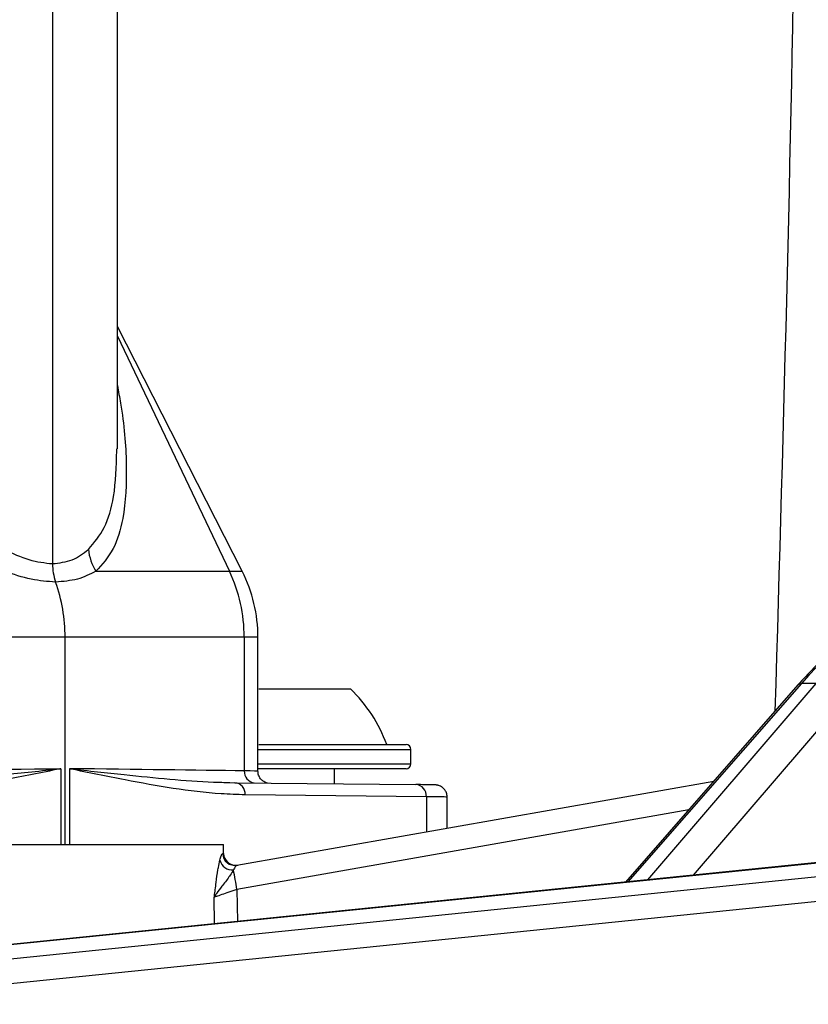
# Model space of a CAD drawing. Units: millimetres. Extents: x 664 to 2960, y 507 to 2531.
# Drawn here: x 1305 to 1338, y 2074 to 2115 of the extents above; entities that cross this region are included whole.
import ezdxf

# ---------------------------------------------------------------- set-up
doc = ezdxf.new("R2010")
doc.units = ezdxf.units.MM
doc.header["$LTSCALE"] = 10

msp = doc.modelspace()

# ---------------------------------------------------------------- linework, layer by layer
at = {"color": 7, "linetype": 'Continuous', "lineweight": 25}
for p, q in [((1306.71, 2142.341), (1306.71, 2092.188)), ((1309.39, 2096.935), (1309.39, 2140.04)), ((1314.544, 2091.872), (1309.39, 2101.989)), ((1309.39, 2101.583), (1314.017, 2091.872)), ((1309.366, 2096.849), (1309.372, 2096.935)), ((1308.502, 2091.872), (1314.017, 2091.872)), ((1314.017, 2091.872), (1314.544, 2091.872)), ((1307.23, 2089.148), (1297.41, 2089.148)), ((1314.629, 2089.148), (1307.23, 2089.148)), ((1307.23, 2080.589), (1307.23, 2089.148)), ((1314.629, 2089.148), (1314.629, 2083.627)), ((1315.198, 2089.148), (1314.629, 2089.148)), ((1315.198, 2083.61), (1315.198, 2089.148)), ((1337.501, 2087.182), (1330.373, 2079.033)), ((1337.642, 2087.231), (1330.48, 2079.044)), ((1331.303, 2079.128), (1338.25, 2087.231)), ((1338.25, 2087.231), (1337.642, 2087.231)), ((1315.233, 2087.016), (1317.597, 2087.016)), ((1317.597, 2087.016), (1319.014, 2087.016)), ((1339.362, 2086.541), (1333.169, 2079.317)), ((1315.198, 2084.516), (1321.514, 2084.516)), ((1315.233, 2084.716), (1321.314, 2084.716)), ((1321.514, 2083.916), (1321.514, 2084.516)), ((1307.05, 2083.716), (1307.05, 2080.589)), ((1307.408, 2083.716), (1307.408, 2080.589)), ((1315.198, 2083.916), (1318.681, 2083.916)), ((1318.594, 2083.716), (1315.198, 2083.716)), ((1318.364, 2083.096), (1318.364, 2083.716)), ((1321.314, 2083.716), (1318.594, 2083.716)), ((1318.681, 2083.916), (1321.514, 2083.916)), ((1314.039, 2083.145), (1314.238, 2083.139)), ((1314.238, 2083.139), (1321.721, 2083.06)), ((1314.325, 2079.73), (1334.021, 2083.203)), ((1322.154, 2082.56), (1314.671, 2082.639)), ((1322.154, 2082.56), (1322.154, 2081.111)), ((1323.014, 2081.263), (1323.014, 2082.545)), ((1332.989, 2082.023), (1314.33, 2078.733)), ((1348.732, 2080.896), (1294.651, 2075.41)), ((1348.833, 2080.886), (1294.752, 2075.399)), ((1296.156, 2074.968), (1350.556, 2080.506)), ((1299.344, 2080.589), (1313.768, 2080.589)), ((1313.774, 2080.218), (1313.768, 2080.589)), ((1313.741, 2080.214), (1313.76, 2080.218)), ((1351.056, 2079.522), (1296.656, 2073.983)), ((1314.33, 2078.733), (1314.346, 2077.407)), ((1313.405, 2077.312), (1313.391, 2078.402))]:
    msp.add_line(p, q, dxfattribs=at)
at = {"color": 7, "linetype": 'Continuous', "lineweight": 25, "flags": 128}
msp.add_lwpolyline([(1337.501, 2087.182), (1337.558, 2087.219), (1337.642, 2087.231)], dxfattribs=at)
at = {"color": 7, "linetype": 'Continuous', "lineweight": 25}
for centre, radius, start, end in [((1310.303, 2092.986), 2.118, 185.5714, 211.7276), ((1308.981, 2092.185), 2.271, 179.9278, 199.4715), ((1308.291, 2089.156), 6.338, 359.9318, 25.3793), ((1309.198, 2089.148), 6, 0, 27), ((1300.417, 2089.157), 6.812, 359.927, 19.4738), ((1314.872, 2082.675), 6, 19.8834, 46.3393), ((1321.314, 2084.516), 0.2, 0, 90), ((1315.116, 2083.612), 0.487, 178.1928, 260.8685), ((1321.314, 2083.916), 0.2, 270, 0), ((1314.203, 2082.671), 0.469, 356.0496, 85.6754), ((1321.686, 2082.593), 0.469, 356.0524, 85.6746), ((1314.148, 2080.072), 0.539, 194.7546, 274.1594), ((1314.24, 2080.222), 0.499, 180.9409, 279.8358), ((1314.274, 2080.229), 0.5, 181.3143, 280), ((1114.455, 2043.563), 202.946, 9.97958, 10.2093)]:
    msp.add_arc(centre, radius, start, end, dxfattribs=at)
for centre, major_axis, ratio, start_param, end_param in [((1349.772, 2073.089), (0.662, 19.992), 0.865788, 0.028682, 0.81408), ((1214.738, 2083.718), (106.8, 0.281), 0.004556, 5.597643, 5.756222), ((1214.738, 2083.718), (106.8, -0.281), 0.004556, 0.36168, 0.520259), ((1306.398, 2083.635), (8.8, -0.024), 0.004792, 0.000319, 0.361681), ((1316.514, 2082.56), (6.5, -0.016), 0.004186, 6.282898, 6.803442)]:
    msp.add_ellipse(centre, major_axis=major_axis, ratio=ratio, start_param=start_param, end_param=end_param, dxfattribs=at)
for points, knots in [([(1337.481, 2133.623), (1337.458, 2129.833), (1337.365, 2113.984), (1336.902, 2098.146), (1336.55, 2086.095)], [0, 0, 0, 0, 0.239101, 1, 1, 1, 1]), ([(1309.39, 2099.545), (1309.435, 2099.303), (1309.652, 2098.148), (1309.812, 2096.233), (1309.705, 2094.213), (1309.273, 2092.721), (1308.761, 2092.158), (1308.502, 2091.872)], [0, 0, 0, 0, 0.071209, 0.340398, 0.615646, 0.805025, 1, 1, 1, 1]), ([(1308.195, 2092.78), (1308.431, 2093.059), (1308.909, 2093.626), (1309.31, 2095.004), (1309.346, 2096.198), (1309.366, 2096.849)], [0, 0, 0, 0, 0.304904, 0.620725, 1, 1, 1, 1]), ([(1304.688, 2092.78), (1305.046, 2092.618), (1305.771, 2092.289), (1306.394, 2092.222), (1306.71, 2092.188)], [0, 0, 0, 0, 0.493395, 1, 1, 1, 1]), ([(1306.71, 2092.188), (1306.993, 2092.22), (1307.568, 2092.285), (1307.984, 2092.613), (1308.195, 2092.78)], [0, 0, 0, 0, 0.491819, 1, 1, 1, 1]), ([(1346.604, 2092.699), (1346.176, 2092.602), (1345.147, 2092.368), (1343.57, 2091.751), (1341.889, 2090.892), (1340.299, 2089.826), (1338.817, 2088.601), (1337.936, 2087.65), (1337.501, 2087.182)], [0, 0, 0, 0, 0.125171, 0.30076, 0.47652, 0.652492, 0.828691, 1, 1, 1, 1]), ([(1306.84, 2091.428), (1306.512, 2091.451), (1305.852, 2091.499), (1305.091, 2091.747), (1304.707, 2091.872)], [0, 0, 0, 0, 0.495652, 1, 1, 1, 1]), ([(1308.502, 2091.872), (1308.26, 2091.749), (1307.773, 2091.5), (1307.152, 2091.452), (1306.84, 2091.428)], [0, 0, 0, 0, 0.496334, 1, 1, 1, 1]), ([(1299.27, 2083.139), (1299.64, 2083.147), (1301.497, 2083.184), (1304.102, 2083.409), (1306.26, 2083.632), (1307.039, 2083.714), (1307.05, 2083.716)], [0, 0, 0, 0, 0.135909, 0.682097, 0.995533, 1, 1, 1, 1]), ([(1307.05, 2083.716), (1307.039, 2083.713), (1306.264, 2083.556), (1304.154, 2083.132), (1301.715, 2082.707), (1300.038, 2082.65), (1299.703, 2082.639)], [0, 0, 0, 0, 0.00445, 0.317214, 0.8634958, 1, 1, 1, 1]), ([(1314.671, 2082.639), (1314.339, 2082.65), (1312.681, 2082.707), (1310.271, 2083.132), (1308.185, 2083.556), (1307.419, 2083.713), (1307.408, 2083.716)], [0, 0, 0, 0, 0.136504, 0.682786, 0.99555, 1, 1, 1, 1]), ([(1307.408, 2083.716), (1307.419, 2083.714), (1308.189, 2083.632), (1310.239, 2083.41), (1312.416, 2083.188), (1313.813, 2083.151), (1314.039, 2083.145)], [0, 0, 0, 0, 0.004609, 0.328037, 0.891637, 1, 1, 1, 1]), ([(1315.594, 2083.122), (1315.589, 2083.123), (1315.575, 2083.126), (1315.518, 2083.142), (1315.427, 2083.185), (1315.319, 2083.272), (1315.234, 2083.409), (1315.19, 2083.531), (1315.201, 2083.597), (1315.202, 2083.604)], [0, 0, 0, 0, 0.0673409, 0.1712053, 0.3125074, 0.5068077, 0.7276818, 0.9705808, 1, 1, 1, 1]), ([(1323.006, 2082.545), (1323.007, 2082.577), (1323.011, 2082.664), (1322.957, 2082.789), (1322.874, 2082.899), (1322.784, 2082.97), (1322.702, 2083.01), (1322.64, 2083.03), (1322.601, 2083.038), (1322.573, 2083.042), (1322.543, 2083.045), (1322.499, 2083.048), (1322.393, 2083.051), (1322.14, 2083.056), (1321.847, 2083.059), (1321.725, 2083.06)], [0, 0, 0, 0, 0.025647, 0.070115, 0.106218, 0.136794, 0.162239, 0.181428, 0.195619, 0.211236, 0.2369, 0.298872, 0.49122, 0.787949, 1, 1, 1, 1]), ([(1313.391, 2078.402), (1313.392, 2078.404), (1313.395, 2078.426), (1313.409, 2078.53), (1313.434, 2078.735), (1313.479, 2079.1), (1313.522, 2079.412), (1313.576, 2079.718), (1313.605, 2079.841), (1313.627, 2079.935)], [0, 0, 0, 0, 0.004224, 0.040284, 0.187125, 0.369967, 0.696103, 0.76672, 1, 1, 1, 1]), ([(1313.627, 2079.935), (1313.646, 2080.005), (1313.691, 2080.162), (1313.723, 2080.196), (1313.741, 2080.214)], [0, 0, 0, 0, 0.446666, 1, 1, 1, 1]), ([(1314.187, 2079.534), (1314.145, 2079.465), (1314.088, 2079.373), (1313.927, 2079.138), (1313.721, 2078.88), (1313.519, 2078.623), (1313.43, 2078.478), (1313.4, 2078.419), (1313.392, 2078.403), (1313.391, 2078.402)], [0, 0, 0, 0, 0.1878925, 0.2492825, 0.5713312, 0.8236011, 0.9523016, 0.9963483, 1, 1, 1, 1]), ([(1314.325, 2079.73), (1314.305, 2079.717), (1314.268, 2079.692), (1314.212, 2079.583), (1314.187, 2079.534)], [0, 0, 0, 0, 0.552007, 1, 1, 1, 1]), ([(1314.33, 2078.733), (1314.217, 2078.695), (1313.991, 2078.617), (1313.692, 2078.512), (1313.49, 2078.439), (1313.418, 2078.412), (1313.391, 2078.402)], [0, 0, 0, 0, 0.281288, 0.561079, 0.83645, 1, 1, 1, 1])]:
    msp.add_open_spline(points, degree=3, knots=knots, dxfattribs=at)

doc.saveas('drawing.dxf')
